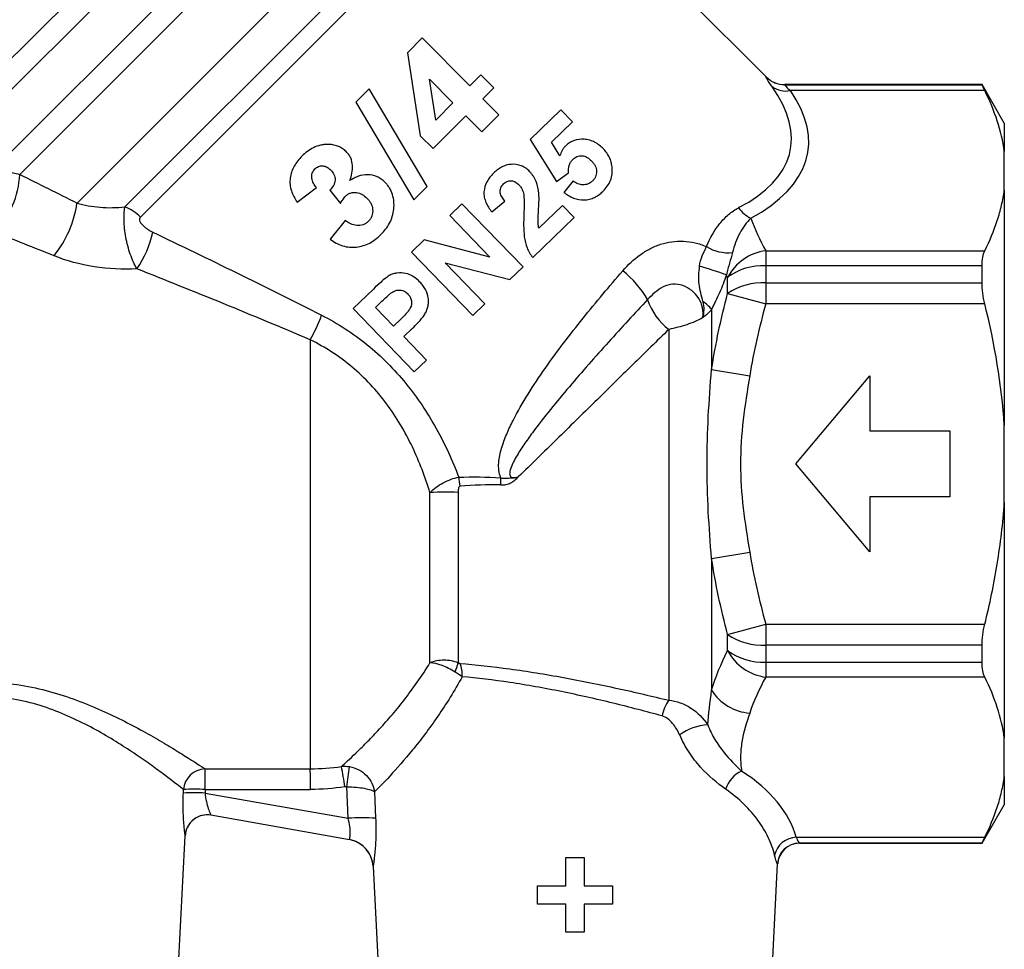
# Model space of a CAD drawing. Extents: x -31 to 590, y 17 to 341.
# Drawn here: x 545 to 590, y 238 to 280 of the extents above; entities that cross this region are included whole.
import ezdxf

# ---------------------------------------------------------------- set-up
doc = ezdxf.new("R2010")
doc.units = 0
doc.layers.get('0').update_dxf_attribs({"linetype": 'CONTINUOUS'})

msp = doc.modelspace()

# ---------------------------------------------------------------- linework, layer by layer
at = {"color": 7, "linetype": 'CONTINUOUS'}
for p, q in [((540.15, 274.109), (561.717, 295.676)), ((543.947, 273.663), (563.825, 293.542)), ((578.941, 277.744), (567.906, 288.779)), ((563.301, 279.515), (562.633, 278.847)), ((565.477, 277.34), (563.301, 279.515)), ((562.633, 278.847), (563.213, 275.071)), ((563.92, 275.783), (563.635, 277.641)), ((563.635, 277.641), (564.707, 276.569)), ((565.976, 277.838), (565.477, 277.34)), ((566.565, 277.249), (565.976, 277.838)), ((560.899, 277.204), (560.294, 276.599)), ((563.528, 272.761), (560.899, 277.204)), ((566.066, 276.75), (566.565, 277.249)), ((588.757, 277.394), (579.785, 277.394)), ((579.785, 277.388), (588.757, 277.388)), ((588.882, 277.121), (580.045, 277.121)), ((589.768, 275.644), (588.757, 277.394)), ((588.757, 277.388), (588.757, 277.394)), ((560.294, 276.599), (562.923, 272.157)), ((566.792, 276.025), (566.066, 276.75)), ((564.707, 276.569), (563.92, 275.783)), ((569.61, 276.253), (568.208, 274.9)), ((570.144, 275.7), (569.61, 276.253)), ((563.8, 274.484), (565.296, 275.98)), ((565.296, 275.98), (566.021, 275.254)), ((566.021, 275.254), (566.792, 276.025)), ((569.187, 274.775), (570.144, 275.7)), ((589.768, 275.644), (589.768, 274.359)), ((563.213, 275.071), (563.8, 274.484)), ((568.208, 274.9), (569.414, 272.987)), ((569.57, 274.152), (569.187, 274.775)), ((589.768, 272.602), (589.768, 274.359)), ((569.414, 272.987), (569.962, 273.385)), ((557.624, 272.048), (558.497, 272.716)), ((559.104, 272.599), (559.59, 271.986)), ((562.923, 272.157), (563.528, 272.761)), ((570.17, 273.016), (569.751, 272.49)), ((589.768, 272.602), (589.768, 261.902)), ((565.111, 271.98), (564.558, 271.445)), ((567.89, 269.102), (565.111, 271.98)), ((566.466, 271.61), (567.071, 272.091)), ((569.679, 271.9), (568.61, 270.868)), ((570.214, 271.347), (569.679, 271.9)), ((564.558, 271.445), (566.383, 269.555)), ((568.332, 269.53), (570.214, 271.347)), ((559.811, 271.22), (559.124, 270.366)), ((563.402, 270.329), (562.824, 269.771)), ((566.383, 269.555), (563.402, 270.329)), ((562.824, 269.771), (565.602, 266.894)), ((578.923, 269.84), (578.923, 269.153)), ((578.923, 269.84), (588.882, 269.84)), ((564.358, 269.29), (567.294, 268.527)), ((566.156, 267.428), (564.358, 269.29)), ((567.294, 268.527), (567.89, 269.102)), ((578.923, 269.153), (578.923, 268.379)), ((588.757, 269.153), (578.923, 269.153)), ((588.757, 268.379), (588.757, 269.153)), ((577.19, 267.901), (577.19, 268.631)), ((561.088, 268.095), (560.168, 267.206)), ((578.923, 268.379), (578.923, 267.424)), ((578.923, 268.379), (588.757, 268.379)), ((577.19, 267.901), (578.923, 267.424)), ((560.168, 267.206), (562.946, 264.329)), ((561.184, 267.261), (561.477, 267.544)), ((562.004, 266.413), (561.184, 267.261)), ((565.602, 266.894), (566.156, 267.428)), ((588.882, 267.424), (578.923, 267.424)), ((576.462, 267.178), (576.462, 264.446)), ((562.336, 266.733), (562.004, 266.413)), ((562.467, 265.933), (562.845, 266.299)), ((563.5, 264.863), (562.467, 265.933)), ((574.517, 266.265), (574.517, 249.395)), ((558.218, 265.789), (558.218, 246.282)), ((562.946, 264.329), (563.5, 264.863)), ((576.462, 264.446), (578.194, 264.159)), ((580.293, 260.144), (583.649, 264.144)), ((583.649, 264.144), (583.649, 261.644)), ((589.768, 258.386), (589.768, 261.902)), ((583.649, 261.644), (587.293, 261.644)), ((587.293, 261.644), (587.293, 258.644)), ((583.649, 256.144), (580.293, 260.144)), ((563.662, 251.098), (563.662, 258.839)), ((564.942, 258.847), (564.942, 251.101)), ((587.293, 258.644), (583.649, 258.644)), ((583.649, 258.644), (583.649, 256.144)), ((589.768, 258.386), (589.768, 247.686)), ((576.462, 255.842), (578.194, 256.129)), ((576.462, 255.842), (576.462, 249.86)), ((577.19, 252.386), (578.923, 252.863)), ((578.923, 252.863), (578.923, 251.909)), ((578.923, 252.863), (588.882, 252.863)), ((577.19, 251.657), (577.19, 252.386)), ((588.757, 251.909), (578.923, 251.909)), ((578.923, 251.909), (578.923, 251.135)), ((588.757, 251.135), (588.757, 251.909)), ((578.923, 251.135), (588.757, 251.135)), ((578.923, 251.135), (578.923, 250.447)), ((588.882, 250.447), (578.923, 250.447)), ((589.768, 245.928), (589.768, 247.686)), ((589.768, 245.928), (589.768, 244.644)), ((552.45, 245.179), (552.457, 245.338)), ((553.445, 245.337), (553.438, 245.178)), ((559.938, 244.032), (559.878, 245.459)), ((553.438, 245.178), (559.938, 244.032)), ((561.141, 245.226), (561.192, 244.033)), ((588.757, 242.894), (589.768, 244.644)), ((560.004, 243.058), (553.705, 244.169)), ((551.82, 229.644), (552.532, 243.228)), ((552.532, 243.228), (552.533, 243.236)), ((580.308, 243.167), (588.882, 243.167)), ((588.757, 242.899), (580.453, 242.899)), ((580.453, 242.894), (588.757, 242.894)), ((588.757, 242.894), (588.757, 242.899)), ((569.838, 240.964), (569.838, 242.246)), ((569.838, 242.246), (570.671, 242.246)), ((570.671, 242.246), (570.671, 240.964)), ((561.076, 241.838), (561.715, 229.644)), ((578.82, 229.644), (579.465, 241.952)), ((568.556, 240.131), (568.556, 240.964)), ((568.556, 240.964), (569.838, 240.964)), ((570.671, 240.964), (571.953, 240.964)), ((571.953, 240.964), (571.953, 240.131)), ((569.838, 240.131), (568.556, 240.131)), ((569.838, 238.849), (569.838, 240.131)), ((571.953, 240.131), (570.671, 240.131)), ((570.671, 240.131), (570.671, 238.849)), ((570.671, 238.849), (569.838, 238.849))]:
    msp.add_line(p, q, dxfattribs=at)
at = {"color": 8, "linetype": 'CONTINUOUS'}
for p, q in [((562.247, 294.792), (541.034, 273.579)), ((564.722, 293.024), (545.011, 273.313)), ((547.617, 272.008), (566.678, 291.069)), ((549.794, 271.84), (567.497, 289.542)), ((567.906, 288.779), (550.499, 271.372))]:
    msp.add_line(p, q, dxfattribs=at)
at = {"color": 7, "linetype": 'CONTINUOUS'}
for centre, radius, start, end in [((579.785, 278.588), 1.2, 225.0107, 269.9736), ((579.789, 278.594), 1.2, 225.0423, 269.7699), ((579.837, 278.126), 1.026, 231.8913, 281.7204), ((540.997, 273.475), 4.017, 315.8991, 357.6967), ((542.776, 272.691), 4.888, 320.9278, 351.9619), ((549.03, 269.925), 2.062, 44.5678, 68.2402), ((578.892, 272.616), 1.452, 214.2934, 243.6893), ((546.876, 271.494), 4.257, 324.4494, 349.0569), ((577.243, 271.73), 1.984, 239.2099, 274.794), ((579.237, 267.545), 2.316, 97.8026, 152.0635), ((563.09, 227.644), 43.432, 71.1335, 72.8244), ((578.785, 266.475), 2.682, 87.0668, 126.4927), ((569.625, 265.377), 4.52, 29.7044, 51.7223), ((578.777, 265.527), 2.856, 87.0759, 123.7431), ((576.201, 268.487), 2.789, 198.1853, 232.8484), ((575.268, 266.215), 1.534, 38.8757, 58.6358), ((551.539, 269.549), 7.665, 330.6203, 339.8687), ((562.249, 258.883), 2.798, 5.2203, 13.6002), ((563.163, 259.213), 3.726, 359.6073, 4.6302), ((564.374, 247.508), 11.353, 87.1294, 93.5933), ((578.777, 254.761), 2.856, 236.2569, 272.9241), ((578.785, 253.813), 2.682, 233.5073, 272.9332), ((579.237, 252.742), 2.316, 207.9365, 262.1974), ((562.019, 251.852), 3.018, 337.1191, 345.575), ((563.616, 250.54), 1.511, 357.3047, 20.8354), ((578.357, 251.042), 2.233, 211.9371, 265.808), ((576.112, 248.288), 1.942, 145.2512, 168.2356), ((576.398, 245.935), 2.341, 92.6665, 126.3272), ((553.471, 245.259), 1.017, 91.9998, 175.5744), ((519.142, 245.474), 34.302, 359.7702, 1.3388), ((523.732, 245.478), 34.496, 359.7752, 1.3343), ((540.754, 242.834), 19.217, 7.8506, 10.6548), ((369.298, 272.415), 192.477, 351.94949, 352.22581), ((578.372, 244.956), 1.333, 114.0121, 162.3632), ((552.945, 238.073), 7.281, 86.0641, 93.8436), ((552.938, 237.922), 7.273, 86.0593, 93.8485), ((553.531, 243.184), 1, 80.0004, 177.0002), ((553.531, 243.184), 1, 85.1277, 176.9688), ((560.573, 234.239), 9.813, 86.3834, 93.711), ((559.778, 241.778), 1.3, 2.9994, 79.9997), ((559.778, 241.778), 1.3, 2.9967, 75.7976), ((580.341, 242.127), 1.04, 91.8599, 167.4708), ((580.455, 241.899), 1.001, 90.097, 176.9444), ((580.464, 241.894), 1, 90.5602, 176.5666)]:
    msp.add_arc(centre, radius, start, end, dxfattribs=at)
for centre, major_axis, ratio, start_param, end_param in [((556.514, 279.312), (23.523, -4.933), 0.332514, 5.897527, 6.628594), ((556.514, 278.272), (24.327, -3.948), 0.341999, 5.869744, 6.600811), ((243.189, 260.144), (1650.452, -0.722), 0.008471, 4.901495, 4.904446), ((570.268, 242.25), (10.164, 0), 0.577615, 0.156742, 0.731886), ((243.198, 260.195), (1650.452, -0.773), 0.009076, 4.901495, 4.904447)]:
    msp.add_ellipse(centre, major_axis=major_axis, ratio=ratio, start_param=start_param, end_param=end_param, dxfattribs=at)
for points, knots in [([(579.204, 277.318), (579.115, 277.443), (579.046, 277.544), (578.977, 277.654), (578.96, 277.683), (578.939, 277.724), (578.935, 277.736), (578.937, 277.739)], [0, 0, 0, 0, 0.5, 0.5, 0.75, 0.75, 1, 1, 1, 1]), ([(579.785, 277.388), (579.78, 277.383), (579.802, 277.355), (579.894, 277.261), (579.961, 277.197), (580.045, 277.121)], [0, 0, 0, 0, 0.5, 0.5, 1, 1, 1, 1]), ([(588.882, 277.121), (588.842, 277.203), (588.811, 277.267), (588.768, 277.358), (588.757, 277.384), (588.757, 277.388)], [0, 0, 0, 0, 0.5, 0.5, 1, 1, 1, 1]), ([(589.768, 274.359), (589.707, 274.822), (589.599, 275.283), (589.3, 276.204), (589.107, 276.664), (588.882, 277.121)], [0, 0, 0, 0, 0.5, 0.5, 1, 1, 1, 1]), ([(571.548, 274.468), (571.487, 274.528), (571.425, 274.587), (571.292, 274.69), (571.22, 274.736), (571.071, 274.815), (570.994, 274.844), (570.836, 274.889), (570.754, 274.903), (570.515, 274.919), (570.354, 274.901), (570.137, 274.823), (570.067, 274.789), (569.937, 274.706), (569.878, 274.655), (569.82, 274.603)], [0, 0, 0, 0, 0.125, 0.125, 0.25, 0.25, 0.375, 0.375, 0.5, 0.5, 0.75, 0.75, 0.875, 0.875, 1, 1, 1, 1]), ([(559.005, 274.673), (558.949, 274.671), (558.894, 274.67), (558.785, 274.658), (558.731, 274.648), (558.571, 274.611), (558.466, 274.574), (558.268, 274.48), (558.175, 274.423), (557.999, 274.293), (557.918, 274.219), (557.839, 274.143)], [0, 0, 0, 0, 0.125, 0.125, 0.25, 0.25, 0.5, 0.5, 0.75, 0.75, 1, 1, 1, 1]), ([(559.857, 274.348), (559.799, 274.402), (559.74, 274.453), (559.608, 274.538), (559.537, 274.572), (559.392, 274.626), (559.315, 274.645), (559.161, 274.669), (559.083, 274.672), (559.005, 274.673)], [0, 0, 0, 0, 0.25, 0.25, 0.5, 0.5, 0.75, 0.75, 1, 1, 1, 1]), ([(569.82, 274.603), (569.791, 274.572), (569.762, 274.541), (569.709, 274.472), (569.686, 274.436), (569.644, 274.359), (569.625, 274.32), (569.594, 274.237), (569.582, 274.195), (569.57, 274.152)], [0, 0, 0, 0, 0.25, 0.25, 0.5, 0.5, 0.75, 0.75, 1, 1, 1, 1]), ([(571.938, 273.656), (571.927, 273.729), (571.915, 273.803), (571.874, 273.947), (571.848, 274.018), (571.781, 274.157), (571.742, 274.224), (571.652, 274.352), (571.6, 274.411), (571.548, 274.468)], [0, 0, 0, 0, 0.25, 0.25, 0.5, 0.5, 0.75, 0.75, 1, 1, 1, 1]), ([(557.839, 274.143), (557.772, 274.073), (557.706, 274.002), (557.589, 273.851), (557.537, 273.771), (557.399, 273.519), (557.332, 273.336), (557.293, 273.048), (557.291, 272.951), (557.31, 272.759), (557.332, 272.663), (557.393, 272.477), (557.432, 272.388), (557.521, 272.215), (557.572, 272.131), (557.624, 272.048)], [0, 0, 0, 0, 0.125, 0.125, 0.25, 0.25, 0.5, 0.5, 0.625, 0.625, 0.75, 0.75, 0.875, 0.875, 1, 1, 1, 1]), ([(560.023, 273.028), (560.059, 273.14), (560.094, 273.251), (560.134, 273.48), (560.145, 273.598), (560.131, 273.834), (560.104, 273.95), (560.033, 274.112), (560.004, 274.164), (559.937, 274.26), (559.897, 274.304), (559.857, 274.348)], [0, 0, 0, 0, 0.25, 0.25, 0.5, 0.5, 0.75, 0.75, 0.875, 0.875, 1, 1, 1, 1]), ([(569.962, 273.385), (569.955, 273.499), (569.957, 273.611), (570.002, 273.771), (570.023, 273.822), (570.079, 273.916), (570.114, 273.957), (570.152, 273.996)], [0, 0, 0, 0, 0.5, 0.5, 0.75, 0.75, 1, 1, 1, 1]), ([(570.152, 273.996), (570.209, 274.049), (570.271, 274.096), (570.417, 274.155), (570.497, 274.167), (570.657, 274.156), (570.738, 274.125), (570.883, 274.04), (570.946, 273.982), (571.006, 273.922)], [0, 0, 0, 0, 0.25, 0.25, 0.5, 0.5, 0.75, 0.75, 1, 1, 1, 1]), ([(571.006, 273.922), (571.037, 273.888), (571.068, 273.854), (571.123, 273.782), (571.147, 273.743), (571.211, 273.623), (571.235, 273.534), (571.235, 273.361), (571.217, 273.276), (571.165, 273.161), (571.144, 273.125), (571.095, 273.057), (571.067, 273.027), (571.037, 272.997)], [0, 0, 0, 0, 0.125, 0.125, 0.25, 0.25, 0.5, 0.5, 0.75, 0.75, 0.875, 0.875, 1, 1, 1, 1]), ([(543.947, 273.663), (544.082, 273.599), (544.24, 273.532), (544.594, 273.412), (544.792, 273.357), (545.011, 273.313)], [0, 0, 0, 0, 0.5, 0.5, 1, 1, 1, 1]), ([(558.497, 272.716), (558.45, 272.778), (558.403, 272.841), (558.332, 272.978), (558.305, 273.053), (558.284, 273.208), (558.288, 273.288), (558.323, 273.399), (558.339, 273.435), (558.38, 273.5), (558.406, 273.529), (558.432, 273.558)], [0, 0, 0, 0, 0.25, 0.25, 0.5, 0.5, 0.75, 0.75, 0.875, 0.875, 1, 1, 1, 1]), ([(558.432, 273.558), (558.481, 273.602), (558.531, 273.644), (558.656, 273.695), (558.724, 273.704), (558.858, 273.694), (558.925, 273.673), (559.044, 273.609), (559.096, 273.564), (559.145, 273.518)], [0, 0, 0, 0, 0.25, 0.25, 0.5, 0.5, 0.75, 0.75, 1, 1, 1, 1]), ([(559.145, 273.518), (559.205, 273.453), (559.261, 273.386), (559.333, 273.224), (559.351, 273.135), (559.343, 273.004), (559.336, 272.961), (559.309, 272.877), (559.29, 272.838), (559.226, 272.725), (559.167, 272.659), (559.104, 272.599)], [0, 0, 0, 0, 0.25, 0.25, 0.5, 0.5, 0.625, 0.625, 0.75, 0.75, 1, 1, 1, 1]), ([(568.191, 273.441), (568.135, 273.497), (568.077, 273.549), (567.949, 273.637), (567.879, 273.675), (567.663, 273.758), (567.507, 273.78), (567.278, 273.764), (567.201, 273.751), (567.056, 273.708), (566.986, 273.679), (566.851, 273.607), (566.786, 273.566), (566.665, 273.475), (566.608, 273.423), (566.552, 273.371)], [0, 0, 0, 0, 0.125, 0.125, 0.25, 0.25, 0.5, 0.5, 0.625, 0.625, 0.75, 0.75, 0.875, 0.875, 1, 1, 1, 1]), ([(571.523, 272.54), (571.595, 272.613), (571.664, 272.688), (571.78, 272.854), (571.83, 272.944), (571.904, 273.136), (571.929, 273.235), (571.947, 273.39), (571.949, 273.443), (571.947, 273.549), (571.943, 273.603), (571.938, 273.656)], [0, 0, 0, 0, 0.25, 0.25, 0.5, 0.5, 0.75, 0.75, 0.875, 0.875, 1, 1, 1, 1]), ([(561.607, 272.96), (561.554, 273.009), (561.501, 273.058), (561.383, 273.141), (561.32, 273.176), (561.119, 273.263), (560.977, 273.291), (560.687, 273.294), (560.543, 273.271), (560.338, 273.201), (560.272, 273.173), (560.144, 273.107), (560.083, 273.068), (560.023, 273.028)], [0, 0, 0, 0, 0.125, 0.125, 0.25, 0.25, 0.5, 0.5, 0.75, 0.75, 0.875, 0.875, 1, 1, 1, 1]), ([(566.552, 273.371), (566.494, 273.314), (566.438, 273.255), (566.339, 273.127), (566.294, 273.06), (566.179, 272.843), (566.127, 272.681), (566.111, 272.434), (566.116, 272.352), (566.147, 272.19), (566.174, 272.11), (566.239, 271.958), (566.278, 271.885), (566.365, 271.744), (566.415, 271.677), (566.466, 271.61)], [0, 0, 0, 0, 0.125, 0.125, 0.25, 0.25, 0.5, 0.5, 0.625, 0.625, 0.75, 0.75, 0.875, 0.875, 1, 1, 1, 1]), ([(567.003, 272.881), (567.053, 272.924), (567.104, 272.966), (567.227, 273.019), (567.295, 273.029), (567.428, 273.017), (567.493, 272.995), (567.61, 272.926), (567.66, 272.88), (567.709, 272.833)], [0, 0, 0, 0, 0.25, 0.25, 0.5, 0.5, 0.75, 0.75, 1, 1, 1, 1]), ([(568.609, 272.45), (568.587, 272.631), (568.554, 272.812), (568.453, 273.068), (568.412, 273.149), (568.338, 273.264), (568.311, 273.301), (568.254, 273.373), (568.222, 273.407), (568.191, 273.441)], [0, 0, 0, 0, 0.5, 0.5, 0.75, 0.75, 0.875, 0.875, 1, 1, 1, 1]), ([(561.43, 270.573), (561.507, 270.652), (561.581, 270.733), (561.712, 270.908), (561.772, 271), (561.925, 271.295), (561.991, 271.508), (562.027, 271.843), (562.03, 271.954), (562.012, 272.175), (561.991, 272.286), (561.923, 272.5), (561.877, 272.601), (561.788, 272.744), (561.756, 272.791), (561.685, 272.878), (561.646, 272.919), (561.607, 272.96)], [0, 0, 0, 0, 0.125, 0.125, 0.25, 0.25, 0.5, 0.5, 0.625, 0.625, 0.75, 0.75, 0.875, 0.875, 0.9375, 0.9375, 1, 1, 1, 1]), ([(567.071, 272.091), (567.023, 272.148), (566.977, 272.207), (566.901, 272.336), (566.869, 272.405), (566.844, 272.554), (566.852, 272.63), (566.891, 272.734), (566.909, 272.767), (566.953, 272.827), (566.978, 272.854), (567.003, 272.881)], [0, 0, 0, 0, 0.25, 0.25, 0.5, 0.5, 0.75, 0.75, 0.875, 0.875, 1, 1, 1, 1]), ([(567.709, 272.833), (567.737, 272.801), (567.764, 272.77), (567.811, 272.702), (567.831, 272.666), (567.882, 272.555), (567.903, 272.474), (567.921, 272.394)], [0, 0, 0, 0, 0.25, 0.25, 0.5, 0.5, 1, 1, 1, 1]), ([(571.037, 272.997), (571.008, 272.972), (570.98, 272.947), (570.916, 272.906), (570.882, 272.889), (570.772, 272.848), (570.696, 272.836), (570.535, 272.84), (570.456, 272.857), (570.304, 272.919), (570.236, 272.966), (570.17, 273.016)], [0, 0, 0, 0, 0.125, 0.125, 0.25, 0.25, 0.5, 0.5, 0.75, 0.75, 1, 1, 1, 1]), ([(588.882, 269.84), (589.105, 270.291), (589.296, 270.747), (589.522, 271.441), (589.588, 271.674), (589.695, 272.138), (589.737, 272.37), (589.768, 272.602)], [0, 0, 0, 0, 0.5, 0.5, 0.75, 0.75, 1, 1, 1, 1]), ([(559.59, 271.986), (559.623, 272.046), (559.658, 272.106), (559.716, 272.191), (559.736, 272.22), (559.779, 272.274), (559.803, 272.299), (559.827, 272.324)], [0, 0, 0, 0, 0.5, 0.5, 0.75, 0.75, 1, 1, 1, 1]), ([(559.827, 272.324), (559.86, 272.353), (559.894, 272.383), (559.968, 272.431), (560.009, 272.451), (560.138, 272.493), (560.229, 272.499), (560.409, 272.478), (560.497, 272.446), (560.656, 272.358), (560.725, 272.296), (560.792, 272.234)], [0, 0, 0, 0, 0.125, 0.125, 0.25, 0.25, 0.5, 0.5, 0.75, 0.75, 1, 1, 1, 1]), ([(560.792, 272.234), (560.827, 272.198), (560.861, 272.162), (560.92, 272.083), (560.947, 272.042), (561.018, 271.91), (561.048, 271.814), (561.062, 271.616), (561.05, 271.516), (561, 271.377), (560.977, 271.333), (560.923, 271.25), (560.89, 271.213), (560.856, 271.177)], [0, 0, 0, 0, 0.125, 0.125, 0.25, 0.25, 0.5, 0.5, 0.75, 0.75, 0.875, 0.875, 1, 1, 1, 1]), ([(567.921, 272.394), (567.943, 272.247), (567.942, 272.098), (567.94, 271.802), (567.934, 271.653), (567.929, 271.504)], [0, 0, 0, 0, 0.5, 0.5, 1, 1, 1, 1]), ([(568.61, 270.868), (568.595, 270.933), (568.583, 270.999), (568.572, 271.131), (568.572, 271.197), (568.578, 271.395), (568.585, 271.527), (568.603, 271.791), (568.613, 271.923), (568.62, 272.187), (568.622, 272.318), (568.609, 272.45)], [0, 0, 0, 0, 0.125, 0.125, 0.25, 0.25, 0.5, 0.5, 0.75, 0.75, 1, 1, 1, 1]), ([(569.751, 272.49), (569.818, 272.438), (569.886, 272.388), (570.03, 272.303), (570.105, 272.265), (570.342, 272.174), (570.508, 272.146), (570.755, 272.153), (570.835, 272.164), (570.991, 272.204), (571.068, 272.232), (571.211, 272.301), (571.279, 272.342), (571.407, 272.434), (571.466, 272.487), (571.523, 272.54)], [0, 0, 0, 0, 0.125, 0.125, 0.25, 0.25, 0.5, 0.5, 0.625, 0.625, 0.75, 0.75, 0.875, 0.875, 1, 1, 1, 1]), ([(547.617, 272.008), (547.948, 271.911), (548.299, 271.846), (548.851, 271.802), (549.04, 271.796), (549.416, 271.804), (549.605, 271.818), (549.794, 271.84)], [0, 0, 0, 0, 0.5, 0.5, 0.75, 0.75, 1, 1, 1, 1]), ([(550.34, 269.019), (550.283, 269.115), (550.229, 269.217), (550.129, 269.437), (550.082, 269.555), (549.954, 269.924), (549.886, 270.189), (549.791, 270.717), (549.764, 270.984), (549.75, 271.461), (549.763, 271.673), (549.794, 271.84)], [0, 0, 0, 0, 0.125, 0.125, 0.25, 0.25, 0.5, 0.5, 0.75, 0.75, 1, 1, 1, 1]), ([(576.227, 270.026), (576.388, 270.418), (576.592, 270.771), (576.961, 271.227), (577.093, 271.364), (577.377, 271.607), (577.528, 271.713), (577.693, 271.798)], [0, 0, 0, 0, 0.5, 0.5, 0.75, 0.75, 1, 1, 1, 1]), ([(550.499, 271.372), (550.476, 271.349), (550.46, 271.319), (550.453, 271.249), (550.462, 271.209), (550.513, 271.096), (550.573, 271.028), (550.698, 270.909), (550.767, 270.857), (550.908, 270.763), (550.981, 270.722), (551.056, 270.686)], [0, 0, 0, 0, 0.125, 0.125, 0.25, 0.25, 0.5, 0.5, 0.75, 0.75, 1, 1, 1, 1]), ([(567.929, 271.504), (567.923, 271.333), (567.917, 271.161), (567.921, 270.817), (567.928, 270.645), (567.971, 270.303), (568.011, 270.136), (568.107, 269.898), (568.144, 269.819), (568.23, 269.67), (568.281, 269.6), (568.332, 269.53)], [0, 0, 0, 0, 0.25, 0.25, 0.5, 0.5, 0.75, 0.75, 0.875, 0.875, 1, 1, 1, 1]), ([(578.249, 271.315), (578.044, 271.131), (577.882, 270.898), (577.603, 270.367), (577.492, 270.073), (577.408, 269.753)], [0, 0, 0, 0, 0.5, 0.5, 1, 1, 1, 1]), ([(560.856, 271.177), (560.821, 271.145), (560.785, 271.113), (560.707, 271.06), (560.664, 271.039), (560.528, 270.99), (560.431, 270.979), (560.239, 270.994), (560.145, 271.024), (559.969, 271.106), (559.889, 271.162), (559.811, 271.22)], [0, 0, 0, 0, 0.125, 0.125, 0.25, 0.25, 0.5, 0.5, 0.75, 0.75, 1, 1, 1, 1]), ([(551.056, 270.686), (552.322, 270.079), (553.598, 269.463), (556.161, 268.207), (557.448, 267.568), (558.736, 266.911)], [0, 0, 0, 0, 0.5, 0.5, 1, 1, 1, 1]), ([(559.124, 270.366), (559.211, 270.301), (559.299, 270.239), (559.488, 270.137), (559.588, 270.094), (559.794, 270.032), (559.898, 270.012), (560.108, 269.994), (560.216, 269.996), (560.532, 270.029), (560.737, 270.094), (561.017, 270.241), (561.105, 270.299), (561.275, 270.426), (561.354, 270.499), (561.43, 270.573)], [0, 0, 0, 0, 0.125, 0.125, 0.25, 0.25, 0.375, 0.375, 0.5, 0.5, 0.75, 0.75, 0.875, 0.875, 1, 1, 1, 1]), ([(572.425, 268.926), (572.664, 269.201), (572.924, 269.445), (573.356, 269.756), (573.507, 269.85), (573.817, 270.011), (573.978, 270.079), (574.31, 270.188), (574.482, 270.228), (574.828, 270.276), (575.003, 270.285), (575.357, 270.268), (575.537, 270.243), (575.886, 270.159), (576.058, 270.101), (576.227, 270.026)], [0, 0, 0, 0, 0.25, 0.25, 0.375, 0.375, 0.5, 0.5, 0.625, 0.625, 0.75, 0.75, 0.875, 0.875, 1, 1, 1, 1]), ([(575.916, 269.14), (575.933, 269.304), (575.982, 269.459), (576.099, 269.756), (576.165, 269.895), (576.227, 270.026)], [0, 0, 0, 0, 0.5, 0.5, 1, 1, 1, 1]), ([(550.34, 269.019), (549.688, 268.982), (549.04, 269.013), (547.758, 269.213), (547.147, 269.379), (546.571, 269.61)], [0, 0, 0, 0, 0.5, 0.5, 1, 1, 1, 1]), ([(577.408, 269.753), (577.37, 269.604), (577.324, 269.445), (577.228, 269.108), (577.179, 268.932), (577.134, 268.743)], [0, 0, 0, 0, 0.5, 0.5, 1, 1, 1, 1]), ([(588.757, 269.153), (588.757, 269.297), (588.768, 269.426), (588.81, 269.658), (588.842, 269.758), (588.882, 269.84)], [0, 0, 0, 0, 0.5, 0.5, 1, 1, 1, 1]), ([(558.218, 265.789), (556.896, 266.354), (555.575, 266.902), (552.946, 267.976), (551.638, 268.502), (550.34, 269.019)], [0, 0, 0, 0, 0.5, 0.5, 1, 1, 1, 1]), ([(576.066, 267.525), (576.037, 267.662), (576.001, 267.795), (575.936, 268.06), (575.908, 268.191), (575.878, 268.458), (575.876, 268.593), (575.887, 268.865), (575.901, 269.001), (575.916, 269.14)], [0, 0, 0, 0, 0.25, 0.25, 0.5, 0.5, 0.75, 0.75, 1, 1, 1, 1]), ([(561.813, 268.71), (561.743, 268.67), (561.679, 268.622), (561.555, 268.523), (561.494, 268.471), (561.317, 268.312), (561.201, 268.204), (561.088, 268.095)], [0, 0, 0, 0, 0.25, 0.25, 0.5, 0.5, 1, 1, 1, 1]), ([(563.206, 268.415), (563.115, 268.507), (563.019, 268.592), (562.802, 268.73), (562.681, 268.782), (562.43, 268.837), (562.299, 268.843), (562.11, 268.82), (562.047, 268.806), (561.926, 268.767), (561.869, 268.74), (561.813, 268.71)], [0, 0, 0, 0, 0.25, 0.25, 0.5, 0.5, 0.75, 0.75, 0.875, 0.875, 1, 1, 1, 1]), ([(566.877, 259.514), (566.829, 259.622), (566.802, 259.739), (566.778, 259.967), (566.779, 260.082), (566.806, 260.422), (566.855, 260.644), (566.983, 261.077), (567.061, 261.289), (567.237, 261.709), (567.335, 261.917), (567.646, 262.531), (567.876, 262.929), (568.366, 263.716), (568.626, 264.103), (569.166, 264.874), (569.447, 265.256), (570.027, 266.02), (570.323, 266.397), (571.215, 267.508), (571.819, 268.225), (572.425, 268.926)], [0, 0, 0, 0, 0.03125, 0.03125, 0.0625, 0.0625, 0.125, 0.125, 0.1875, 0.1875, 0.25, 0.25, 0.375, 0.375, 0.5, 0.5, 0.625, 0.625, 0.75, 0.75, 1, 1, 1, 1]), ([(577.134, 268.743), (577.042, 268.458), (576.938, 268.187), (576.768, 267.799), (576.708, 267.673), (576.616, 267.487), (576.585, 267.426), (576.523, 267.303), (576.492, 267.242), (576.462, 267.178)], [0, 0, 0, 0, 0.5, 0.5, 0.75, 0.75, 0.875, 0.875, 1, 1, 1, 1]), ([(563.408, 266.922), (563.443, 266.98), (563.477, 267.038), (563.527, 267.161), (563.547, 267.225), (563.579, 267.356), (563.589, 267.425), (563.596, 267.56), (563.593, 267.628), (563.563, 267.83), (563.522, 267.964), (563.422, 268.145), (563.384, 268.204), (563.3, 268.313), (563.254, 268.364), (563.206, 268.415)], [0, 0, 0, 0, 0.125, 0.125, 0.25, 0.25, 0.375, 0.375, 0.5, 0.5, 0.75, 0.75, 0.875, 0.875, 1, 1, 1, 1]), ([(576.054, 266.786), (576.086, 266.936), (576.085, 267.09), (576.022, 267.393), (575.96, 267.539), (575.791, 267.805), (575.682, 267.926), (575.435, 268.124), (575.295, 268.203), (575.001, 268.303), (574.845, 268.325), (574.544, 268.304), (574.394, 268.26), (574.121, 268.126), (573.994, 268.035), (573.76, 267.837), (573.652, 267.73), (573.551, 267.617)], [0, 0, 0, 0, 0.125, 0.125, 0.25, 0.25, 0.375, 0.375, 0.5, 0.5, 0.625, 0.625, 0.75, 0.75, 0.875, 0.875, 1, 1, 1, 1]), ([(588.882, 267.424), (588.842, 267.588), (588.811, 267.75), (588.768, 268.072), (588.757, 268.23), (588.757, 268.379)], [0, 0, 0, 0, 0.5, 0.5, 1, 1, 1, 1]), ([(561.477, 267.544), (561.55, 267.613), (561.622, 267.683), (561.698, 267.751), (561.735, 267.785), (561.773, 267.819), (561.812, 267.852), (561.851, 267.884), (561.891, 267.916), (561.933, 267.946)], [0, 0, 0, 0, 0.0003189778, 0.0003189778, 0.0003189778, 0.0004787387, 0.0004787387, 0.0004787387, 0.0006389986, 0.0006389986, 0.0006389986, 0.0006389986]), ([(561.933, 267.946), (561.989, 267.979), (562.046, 268.011), (562.172, 268.046), (562.24, 268.053), (562.373, 268.044), (562.439, 268.025), (562.53, 267.979), (562.559, 267.961), (562.612, 267.919), (562.637, 267.896), (562.661, 267.872)], [0, 0, 0, 0, 0.25, 0.25, 0.5, 0.5, 0.75, 0.75, 0.875, 0.875, 1, 1, 1, 1]), ([(562.661, 267.872), (562.701, 267.829), (562.737, 267.784), (562.79, 267.681), (562.809, 267.625), (562.837, 267.456), (562.816, 267.338), (562.743, 267.187), (562.709, 267.142), (562.641, 267.053), (562.605, 267.011), (562.493, 266.888), (562.415, 266.81), (562.336, 266.733)], [0, 0, 0, 0, 0.125, 0.125, 0.25, 0.25, 0.5, 0.5, 0.625, 0.625, 0.75, 0.75, 1, 1, 1, 1]), ([(573.551, 267.617), (572.968, 266.992), (572.375, 266.348), (571.475, 265.35), (571.175, 265.013), (570.581, 264.338), (570.287, 263.999), (569.707, 263.315), (569.42, 262.971), (568.858, 262.274), (568.581, 261.92), (568.184, 261.381), (568.055, 261.2), (567.808, 260.835), (567.689, 260.651), (567.526, 260.368), (567.474, 260.272), (567.38, 260.075), (567.337, 259.975), (567.293, 259.812), (567.282, 259.755), (567.284, 259.67), (567.288, 259.641), (567.311, 259.588), (567.331, 259.564), (567.382, 259.534), (567.411, 259.527), (567.469, 259.521), (567.497, 259.523), (567.581, 259.533), (567.636, 259.548), (567.689, 259.566)], [0, 0, 0, 0, 0.25, 0.25, 0.375, 0.375, 0.5, 0.5, 0.625, 0.625, 0.75, 0.75, 0.8125, 0.8125, 0.875, 0.875, 0.90625, 0.90625, 0.9375, 0.9375, 0.953125, 0.953125, 0.960938, 0.960938, 0.96875, 0.96875, 0.976563, 0.976563, 0.984375, 0.984375, 1, 1, 1, 1]), ([(558.736, 266.911), (559.471, 266.536), (560.162, 266.089), (561.126, 265.307), (561.438, 265.025), (562.026, 264.436), (562.303, 264.128), (562.826, 263.487), (563.071, 263.155), (563.533, 262.467), (563.749, 262.112), (564.347, 261.034), (564.682, 260.294), (564.969, 259.541)], [0, 0, 0, 0, 0.25, 0.25, 0.375, 0.375, 0.5, 0.5, 0.625, 0.625, 0.75, 0.75, 1, 1, 1, 1]), ([(562.845, 266.299), (562.945, 266.395), (563.044, 266.494), (563.234, 266.7), (563.326, 266.807), (563.408, 266.922)], [0, 0, 0, 0, 0.5, 0.5, 1, 1, 1, 1]), ([(576.054, 266.786), (575.844, 266.671), (575.593, 266.565), (575.199, 266.432), (575.065, 266.393), (574.792, 266.322), (574.653, 266.29), (574.517, 266.265)], [0, 0, 0, 0, 0.5, 0.5, 0.75, 0.75, 1, 1, 1, 1]), ([(576.462, 267.178), (576.408, 267.105), (576.347, 267.036), (576.211, 266.906), (576.135, 266.843), (576.054, 266.786)], [0, 0, 0, 0, 0.5, 0.5, 1, 1, 1, 1]), ([(574.517, 266.265), (573.979, 265.737), (573.43, 265.199), (572.311, 264.101), (571.741, 263.542), (570.87, 262.687), (570.578, 262.4), (569.996, 261.829), (569.706, 261.544), (568.836, 260.69), (568.257, 260.122), (567.689, 259.566)], [0, 0, 0, 0, 0.25, 0.25, 0.5, 0.5, 0.625, 0.625, 0.75, 0.75, 1, 1, 1, 1]), ([(563.662, 258.839), (563.446, 259.541), (563.184, 260.236), (562.699, 261.255), (562.52, 261.593), (562.129, 262.251), (561.919, 262.57), (561.464, 263.182), (561.22, 263.476), (560.696, 264.037), (560.414, 264.305), (559.536, 265.042), (558.9, 265.454), (558.218, 265.789)], [0, 0, 0, 0, 0.25, 0.25, 0.375, 0.375, 0.5, 0.5, 0.625, 0.625, 0.75, 0.75, 1, 1, 1, 1]), ([(576.462, 255.842), (576.405, 256.554), (576.351, 257.268), (576.276, 258.702), (576.255, 259.424), (576.255, 260.869), (576.276, 261.588), (576.351, 263.02), (576.405, 263.734), (576.462, 264.446)], [0, 0, 0, 0, 0.25, 0.25, 0.5, 0.5, 0.75, 0.75, 1, 1, 1, 1]), ([(578.194, 264.159), (578.083, 263.489), (577.977, 262.82), (577.824, 261.482), (577.735, 260.144), (577.824, 258.805), (577.977, 257.467), (578.083, 256.798), (578.194, 256.129)], [0, 0, 0, 0, 0.25, 0.25, 0.5, 0.75, 0.75, 1, 1, 1, 1]), ([(563.662, 258.839), (563.748, 258.926), (563.841, 259.007), (564.044, 259.158), (564.154, 259.229), (564.494, 259.414), (564.74, 259.504), (564.969, 259.541)], [0, 0, 0, 0, 0.25, 0.25, 0.5, 0.5, 1, 1, 1, 1]), ([(566.877, 259.514), (566.944, 259.498), (567.012, 259.491), (567.148, 259.491), (567.216, 259.502), (567.32, 259.51), (567.355, 259.509), (567.424, 259.508), (567.458, 259.51), (567.56, 259.524), (567.626, 259.543), (567.689, 259.566)], [0, 0, 0, 0, 0.25, 0.25, 0.5, 0.5, 0.625, 0.625, 0.75, 0.75, 1, 1, 1, 1]), ([(566.889, 259.188), (566.965, 259.185), (567.04, 259.191), (567.188, 259.221), (567.261, 259.246), (567.396, 259.314), (567.457, 259.359), (567.575, 259.46), (567.633, 259.514), (567.689, 259.566)], [0, 0, 0, 0, 0.25, 0.25, 0.5, 0.5, 0.75, 0.75, 1, 1, 1, 1]), ([(565.035, 259.137), (565.01, 259.136), (564.991, 259.113), (564.967, 259.064), (564.961, 259.038), (564.945, 258.957), (564.942, 258.902), (564.942, 258.847)], [0, 0, 0, 0, 0.25, 0.25, 0.5, 0.5, 1, 1, 1, 1]), ([(588.882, 252.863), (589.104, 253.764), (589.295, 254.673), (589.521, 256.055), (589.586, 256.518), (589.695, 257.452), (589.737, 257.92), (589.768, 258.386)], [0, 0, 0, 0, 0.5, 0.5, 0.75, 0.75, 1, 1, 1, 1]), ([(588.757, 251.909), (588.757, 252.057), (588.768, 252.212), (588.81, 252.534), (588.842, 252.699), (588.882, 252.863)], [0, 0, 0, 0, 0.5, 0.5, 1, 1, 1, 1]), ([(559.64, 246.387), (559.785, 246.517), (560.008, 246.719), (560.437, 247.131), (560.596, 247.287), (560.933, 247.627), (561.111, 247.813), (561.485, 248.216), (561.681, 248.435), (562.079, 248.901), (562.281, 249.146), (562.883, 249.919), (563.283, 250.483), (563.662, 251.098)], [0, 0, 0, 0, 0.25, 0.25, 0.375, 0.375, 0.5, 0.5, 0.625, 0.625, 0.75, 0.75, 1, 1, 1, 1]), ([(564.942, 251.101), (564.841, 251.14), (564.735, 251.169), (564.516, 251.209), (564.403, 251.219), (564.069, 251.218), (563.849, 251.176), (563.662, 251.098)], [0, 0, 0, 0, 0.25, 0.25, 0.5, 0.5, 1, 1, 1, 1]), ([(564.8, 250.679), (564.706, 250.74), (564.609, 250.795), (564.41, 250.895), (564.308, 250.939), (564.012, 251.049), (563.82, 251.092), (563.662, 251.098)], [0, 0, 0, 0, 0.25, 0.25, 0.5, 0.5, 1, 1, 1, 1]), ([(564.942, 251.101), (564.954, 251.095), (564.965, 251.091), (564.977, 251.087), (564.994, 251.082), (565.011, 251.079), (565.027, 251.077)], [0, 0, 0, 0, 0.00003863733, 0.00003863733, 0.00003863733, 0.00009625833, 0.00009625833, 0.00009625833, 0.00009625833]), ([(588.882, 250.447), (588.842, 250.529), (588.811, 250.627), (588.768, 250.858), (588.757, 250.991), (588.757, 251.135)], [0, 0, 0, 0, 0.5, 0.5, 1, 1, 1, 1]), ([(565.027, 251.077), (565.741, 251.017), (566.495, 250.933), (567.687, 250.769), (568.095, 250.708), (568.91, 250.577), (569.727, 250.436), (570.549, 250.277), (571.373, 250.111), (571.785, 250.025), (572.99, 249.762), (573.767, 249.58), (574.517, 249.395)], [0, 0, 0, 0, 0.25, 0.25, 0.375, 0.375, 0.5, 0.625, 0.625, 0.75, 0.75, 1, 1, 1, 1]), ([(536.799, 248.461), (537.474, 248.802), (538.2, 249.132), (539.386, 249.565), (539.799, 249.699), (540.644, 249.927), (541.075, 250.022), (541.961, 250.164), (542.419, 250.21), (543.325, 250.243), (543.776, 250.231), (544.677, 250.152), (545.128, 250.083), (546, 249.902), (546.423, 249.79), (547.249, 249.532), (547.65, 249.387), (548.414, 249.082), (548.781, 248.921), (549.484, 248.59), (549.822, 248.421), (550.47, 248.08), (550.774, 247.911), (551.345, 247.585), (551.611, 247.428), (551.982, 247.203), (552.1, 247.13), (552.327, 246.99), (552.436, 246.922), (552.945, 246.6), (553.249, 246.399), (553.435, 246.276)], [0, 0, 0, 0, 0.125, 0.125, 0.1875, 0.1875, 0.25, 0.25, 0.3125, 0.3125, 0.375, 0.375, 0.4375, 0.4375, 0.5, 0.5, 0.5625, 0.5625, 0.625, 0.625, 0.6875, 0.6875, 0.75, 0.75, 0.8125, 0.8125, 0.84375, 0.84375, 0.875, 0.875, 1, 1, 1, 1]), ([(565.124, 250.469), (564.773, 249.826), (564.398, 249.225), (563.825, 248.391), (563.633, 248.123), (563.248, 247.612), (563.055, 247.366), (562.498, 246.683), (562.15, 246.291), (561.547, 245.638), (561.305, 245.391), (561.141, 245.226)], [0, 0, 0, 0, 0.25, 0.25, 0.375, 0.375, 0.5, 0.5, 0.75, 0.75, 1, 1, 1, 1]), ([(574.211, 248.684), (573.496, 248.882), (572.755, 249.077), (571.603, 249.358), (571.21, 249.45), (570.421, 249.627), (570.027, 249.712), (569.242, 249.871), (568.851, 249.945), (568.069, 250.084), (567.677, 250.149), (566.534, 250.321), (565.809, 250.409), (565.124, 250.469)], [0, 0, 0, 0, 0.25, 0.25, 0.375, 0.375, 0.5, 0.5, 0.625, 0.625, 0.75, 0.75, 1, 1, 1, 1]), ([(589.768, 247.686), (589.707, 248.148), (589.599, 248.61), (589.3, 249.53), (589.107, 249.99), (588.882, 250.447)], [0, 0, 0, 0, 0.5, 0.5, 1, 1, 1, 1]), ([(552.457, 245.338), (552.294, 245.466), (552.031, 245.672), (551.505, 246.069), (551.306, 246.216), (550.878, 246.526), (550.646, 246.689), (550.15, 247.029), (549.884, 247.205), (549.318, 247.563), (549.019, 247.744), (548.396, 248.097), (548.071, 248.27), (547.388, 248.603), (547.029, 248.762), (546.278, 249.051), (545.891, 249.179), (545.089, 249.389), (544.67, 249.471), (543.829, 249.57), (543.406, 249.588), (542.558, 249.559), (542.128, 249.51), (541.301, 249.357), (540.902, 249.253), (540.124, 249.005), (539.745, 248.859), (538.668, 248.392), (538.016, 248.039), (537.414, 247.679)], [0, 0, 0, 0, 0.125, 0.125, 0.1875, 0.1875, 0.25, 0.25, 0.3125, 0.3125, 0.375, 0.375, 0.4375, 0.4375, 0.5, 0.5, 0.5625, 0.5625, 0.625, 0.625, 0.6875, 0.6875, 0.75, 0.75, 0.8125, 0.8125, 0.875, 0.875, 1, 1, 1, 1]), ([(574.517, 249.395), (574.695, 249.382), (574.869, 249.344), (575.207, 249.223), (575.371, 249.14), (575.823, 248.845), (576.086, 248.58), (576.289, 248.273)], [0, 0, 0, 0, 0.25, 0.25, 0.5, 0.5, 1, 1, 1, 1]), ([(575.011, 247.821), (574.927, 248.013), (574.821, 248.191), (574.626, 248.42), (574.554, 248.491), (574.394, 248.61), (574.308, 248.658), (574.211, 248.684)], [0, 0, 0, 0, 0.5, 0.5, 0.75, 0.75, 1, 1, 1, 1]), ([(578.194, 248.814), (578.049, 248.376), (577.911, 247.937), (577.802, 247.277), (577.781, 247.056), (577.778, 246.616), (577.795, 246.395), (577.829, 246.174)], [0, 0, 0, 0, 0.5, 0.5, 0.75, 0.75, 1, 1, 1, 1]), ([(576.289, 248.273), (576.382, 248.035), (576.493, 247.814), (576.737, 247.404), (576.871, 247.216), (577.278, 246.703), (577.561, 246.425), (577.829, 246.174)], [0, 0, 0, 0, 0.25, 0.25, 0.5, 0.5, 1, 1, 1, 1]), ([(577.101, 245.36), (576.72, 245.632), (576.327, 245.951), (575.776, 246.561), (575.598, 246.788), (575.277, 247.278), (575.134, 247.54), (575.011, 247.821)], [0, 0, 0, 0, 0.5, 0.5, 0.75, 0.75, 1, 1, 1, 1]), ([(560.006, 246.378), (560.15, 246.354), (560.289, 246.307), (560.55, 246.17), (560.669, 246.081), (560.871, 245.873), (560.955, 245.755), (561.081, 245.498), (561.122, 245.363), (561.141, 245.226)], [0, 0, 0, 0, 0.25, 0.25, 0.5, 0.5, 0.75, 0.75, 1, 1, 1, 1]), ([(588.882, 243.167), (589.105, 243.618), (589.296, 244.074), (589.522, 244.767), (589.588, 245), (589.695, 245.464), (589.737, 245.696), (589.768, 245.928)], [0, 0, 0, 0, 0.5, 0.5, 0.75, 0.75, 1, 1, 1, 1]), ([(559.878, 245.459), (559.868, 245.461), (559.857, 245.461), (559.846, 245.462), (559.828, 245.462), (559.809, 245.461), (559.791, 245.459)], [0, 0, 0, 0, 0.00003200927, 0.00003200927, 0.00003200927, 0.00008752223, 0.00008752223, 0.00008752223, 0.00008752223]), ([(559.878, 245.459), (560.025, 245.459), (560.169, 245.453), (560.444, 245.43), (560.572, 245.414), (560.797, 245.372), (560.894, 245.347), (561.05, 245.29), (561.107, 245.258), (561.141, 245.226)], [0, 0, 0, 0, 0.25, 0.25, 0.5, 0.5, 0.75, 0.75, 1, 1, 1, 1]), ([(579.326, 242.353), (579.26, 242.626), (579.165, 242.895), (578.912, 243.426), (578.755, 243.688), (578.2, 244.446), (577.717, 244.921), (577.101, 245.36)], [0, 0, 0, 0, 0.25, 0.25, 0.5, 0.5, 1, 1, 1, 1]), ([(552.532, 243.236), (552.532, 243.237), (552.53, 243.251), (552.522, 243.307), (552.517, 243.349), (552.505, 243.455), (552.498, 243.52), (552.484, 243.669), (552.476, 243.754), (552.456, 244.027), (552.445, 244.24), (552.437, 244.692), (552.439, 244.934), (552.45, 245.179)], [0, 0, 0, 0, 0.125, 0.125, 0.25, 0.25, 0.375, 0.375, 0.5, 0.5, 0.75, 0.75, 1, 1, 1, 1]), ([(553.438, 245.178), (553.46, 244.913), (553.523, 244.662), (553.615, 244.384), (553.645, 244.307), (553.69, 244.199), (553.703, 244.169), (553.705, 244.169)], [0, 0, 0, 0, 0.5, 0.5, 0.75, 0.75, 1, 1, 1, 1]), ([(560.004, 243.058), (560.005, 243.058), (560.011, 243.083), (560.026, 243.18), (560.034, 243.253), (560.039, 243.435), (560.035, 243.545), (560.003, 243.783), (559.976, 243.907), (559.938, 244.032)], [0, 0, 0, 0, 0.25, 0.25, 0.5, 0.5, 0.75, 0.75, 1, 1, 1, 1]), ([(561.192, 244.033), (561.204, 243.758), (561.206, 243.488), (561.197, 243.102), (561.191, 242.979), (561.178, 242.744), (561.169, 242.631), (561.151, 242.424), (561.141, 242.33), (561.122, 242.162), (561.113, 242.089), (561.088, 241.911), (561.077, 241.846), (561.076, 241.846)], [0, 0, 0, 0, 0.25, 0.25, 0.375, 0.375, 0.5, 0.5, 0.625, 0.625, 0.75, 0.75, 1, 1, 1, 1]), ([(580.308, 243.167), (580.342, 243.084), (580.372, 243.02), (580.422, 242.93), (580.442, 242.904), (580.453, 242.899)], [0, 0, 0, 0, 0.5, 0.5, 1, 1, 1, 1]), ([(588.757, 242.899), (588.757, 242.904), (588.768, 242.929), (588.81, 243.02), (588.842, 243.085), (588.882, 243.167)], [0, 0, 0, 0, 0.5, 0.5, 1, 1, 1, 1]), ([(579.455, 241.952), (579.445, 241.959), (579.428, 241.998), (579.383, 242.135), (579.356, 242.23), (579.326, 242.353)], [0, 0, 0, 0, 0.5, 0.5, 1, 1, 1, 1])]:
    msp.add_open_spline(points, degree=3, knots=knots, dxfattribs=at)
for points in [[(545.011, 273.313), (545.869, 272.886), (546.739, 272.451), (547.617, 272.008)], [(578.249, 271.315), (578.425, 270.819), (578.654, 270.328), (578.923, 269.84)], [(546.571, 269.61), (545.665, 269.973), (544.767, 270.33), (543.882, 270.679)], [(577.19, 268.631), (577.172, 268.668), (577.153, 268.706), (577.134, 268.743)], [(576.462, 264.446), (576.643, 265.608), (576.891, 266.762), (577.19, 267.901)], [(576.066, 267.525), (576.119, 267.278), (576.12, 267.023), (576.054, 266.786)], [(578.923, 267.424), (578.625, 266.345), (578.376, 265.257), (578.194, 264.159)], [(589.768, 261.902), (589.646, 263.758), (589.333, 265.597), (588.882, 267.424)], [(564.969, 259.541), (565.59, 259.561), (566.226, 259.562), (566.877, 259.514)], [(566.889, 259.188), (566.255, 259.208), (565.637, 259.181), (565.035, 259.137)], [(578.194, 256.129), (578.376, 255.032), (578.624, 253.945), (578.923, 252.863)], [(577.19, 252.386), (576.89, 253.531), (576.642, 254.682), (576.462, 255.842)], [(576.462, 249.86), (576.643, 250.461), (576.891, 251.061), (577.19, 251.657)], [(565.124, 250.469), (565.022, 250.535), (564.913, 250.606), (564.8, 250.679)], [(578.923, 250.447), (578.624, 249.906), (578.376, 249.363), (578.194, 248.814)], [(576.289, 248.273), (576.326, 248.768), (576.39, 249.298), (576.462, 249.86)], [(558.218, 246.282), (558.696, 246.282), (559.17, 246.317), (559.64, 246.387)], [(559.64, 246.387), (559.761, 246.402), (559.885, 246.399), (560.006, 246.378)], [(559.791, 245.459), (559.275, 245.383), (558.754, 245.344), (558.228, 245.343)]]:
    msp.add_open_spline(points, degree=3, dxfattribs=at)

doc.saveas('drawing.dxf')
